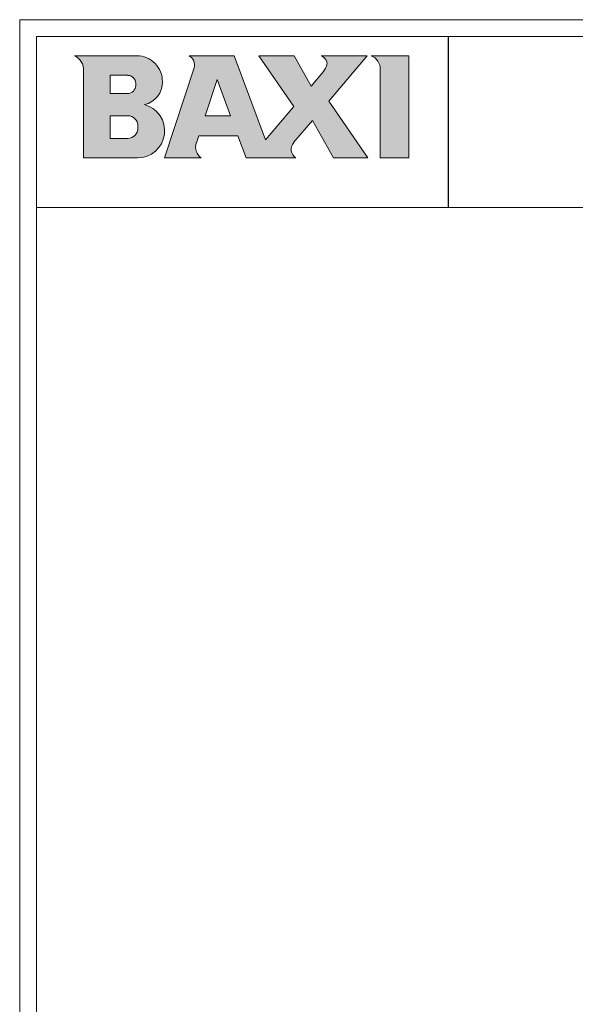
# Model space of a CAD drawing. Extents: x 3048 to 6667, y -40 to 2454.
# Drawn here: x 3048 to 3794, y 1131 to 2454 of the extents above; entities that cross this region are included whole.
import ezdxf

# ---------------------------------------------------------------- set-up
doc = ezdxf.new("R2010")
doc.units = 0
doc.header["$LTSCALE"] = 115.6375
doc.layers.get('0').update_dxf_attribs({"linetype": 'CONTINUOUS'})
doc.layers.add('NO STAMPA', color=120, linetype='CONTINUOUS', lineweight=0, plot=False)
doc.layers.add('Testi', color=7, linetype='CONTINUOUS', lineweight=0)

msp = doc.modelspace()

# ---------------------------------------------------------------- hatches: boundary and pattern name
at = {"layer": 'Testi', "linetype": 'Continuous', "lineweight": 0, "transparency": 33554687}
h = msp.add_hatch(color=5, dxfattribs=at)
h.dxf.hatch_style = 1
h.paths.add_polyline_path([(3133.6, 2268.6), (3206.1, 2268.6, 0.87496), (3215.7, 2340.3, 0.357826), (3239.6, 2370.9, 0.421158), (3205.4, 2405.9), (3121.7, 2405.9, -0.275295), (3133.6, 2388)])
h.paths.add_polyline_path([(3169.5, 2355.2), (3169.5, 2379.7), (3193, 2379.7, -0.414214), (3203.8, 2368.9), (3203.8, 2365.9, -0.414213), (3193, 2355.2)], flags=16)
h.paths.add_polyline_path([(3169.5, 2325.3), (3193, 2325.3, -0.414213), (3206.8, 2311.6), (3206.8, 2308.6, -0.414214), (3193, 2294.9), (3169.5, 2294.9)], flags=16)
h.paths.add_polyline_path([(3242.6, 2268.6), (3291.8, 2268.6, -0.326306), (3285.3, 2288.8), (3288.4, 2298.5), (3341.1, 2298.5), (3352.3, 2268.6), (3418.7, 2268.6, -0.440741), (3416, 2289.2), (3441.1, 2318.8), (3469.4, 2268.6), (3515.7, 2268.6), (3463.2, 2344.8), (3515, 2405.9), (3453, 2405.9, -0.138784), (3459.6, 2400, -0.207614), (3460.7, 2394.3, -0.12307), (3456, 2384.8), (3439.4, 2365.2), (3416.6, 2405.9), (3369.4, 2405.9), (3416.1, 2337.8), (3378.2, 2293.1), (3336, 2405.9), (3275.4, 2405.9, -0.371697), (3282.1, 2389.9)])
h.paths.add_polyline_path([(3297.2, 2325.3), (3313, 2373.8), (3331.1, 2325.3)], flags=16)
h.paths.add_polyline_path([(3532.1, 2268.6), (3570.9, 2268.6), (3570.9, 2405.9), (3520.2, 2405.9, -0.295535), (3532.1, 2389.8)])

# ---------------------------------------------------------------- linework, layer by layer
at = {"linetype": 'Continuous', "lineweight": 0, "transparency": 33554687}
for p, q in [((3070.2, -17.5), (3070.2, 2432)), ((3070.2, 2432), (6644.3, 2432)), ((3070.2, 2202.2), (6644.3, 2202.2))]:
    msp.add_line(p, q, dxfattribs=at)
at = {"transparency": 33554687}
msp.add_line((3624.2, 2202.2), (3624.2, 2432), dxfattribs=at)
at = {"layer": 'NO STAMPA', "linetype": 'Continuous', "lineweight": 0, "transparency": 33554687}
for p, q in [((3047.8, -39.8), (3047.8, 2454.4)), ((3047.8, 2454.4), (6666.7, 2454.4))]:
    msp.add_line(p, q, dxfattribs=at)
at = {"layer": 'Testi', "linetype": 'Continuous', "lineweight": 0, "transparency": 33554687}
for p, q in [((3121.7, 2405.9), (3205.4, 2405.9)), ((3336, 2405.9), (3275.4, 2405.9)), ((3378.2, 2293.1), (3336, 2405.9)), ((3369.4, 2405.9), (3416.1, 2337.8)), ((3416.6, 2405.9), (3369.4, 2405.9)), ((3439.4, 2365.2), (3416.6, 2405.9)), ((3515, 2405.9), (3453, 2405.9)), ((3463.2, 2344.8), (3515, 2405.9)), ((3520.2, 2405.9), (3570.9, 2405.9)), ((3570.9, 2405.9), (3570.9, 2268.6)), ((3133.6, 2268.6), (3133.6, 2385.9)), ((3282.1, 2389.9), (3242.6, 2268.6)), ((3456, 2384.8), (3439.4, 2365.2)), ((3532.1, 2268.6), (3532.1, 2387.5)), ((3169.5, 2379.7), (3169.5, 2355.2)), ((3193, 2379.7), (3169.5, 2379.7)), ((3203.8, 2365.9), (3203.8, 2368.9)), ((3239.6, 2371.7), (3239.6, 2370.1)), ((3297.2, 2325.3), (3313, 2373.8)), ((3313, 2373.8), (3331.1, 2325.3)), ((3169.5, 2355.2), (3193, 2355.2)), ((3515.7, 2268.6), (3463.2, 2344.8)), ((3416.1, 2337.8), (3378.2, 2293.1)), ((3169.5, 2325.3), (3169.5, 2294.9)), ((3193, 2325.3), (3169.5, 2325.3)), ((3331.1, 2325.3), (3297.2, 2325.3)), ((3416, 2289.2), (3441.1, 2318.8)), ((3441.1, 2318.8), (3469.4, 2268.6)), ((3206.8, 2308.6), (3206.8, 2311.6)), ((3169.5, 2294.9), (3193, 2294.9)), ((3285.3, 2288.8), (3288.4, 2298.5)), ((3288.4, 2298.5), (3341.1, 2298.5)), ((3341.1, 2298.5), (3352.3, 2268.6)), ((3206.1, 2268.6), (3133.6, 2268.6)), ((3242.6, 2268.6), (3291.8, 2268.6)), ((3352.3, 2268.6), (3418.7, 2268.6)), ((3469.4, 2268.6), (3515.7, 2268.6)), ((3570.9, 2268.6), (3532.1, 2268.6))]:
    msp.add_line(p, q, dxfattribs=at)
for centre, radius, start, end in [((3112.6, 2386.9), 21, 357.0937, 64.4742), ((3205.4, 2371.7), 34.2, 358.6448, 90), ((3269.5, 2394), 13.3, 341.9395, 63.4992), ((3445.7, 2391.3), 16.3, 31.9239, 63.5289), ((3453.6, 2395.9), 7.21, 347.7724, 34.6874), ((3513.7, 2388.6), 18.5, 356.4333, 69.4238), ((3439.3, 2399), 21.9, 319.7079, 347.7724), ((3193, 2368.9), 10.7, 0, 90), ((3209, 2370.1), 30.6, 282.6803, 1.4344), ((3193, 2365.9), 10.7, 270, 360), ((3206.1, 2305.1), 36.5, 270, 74.7385), ((3193, 2311.6), 13.7, 0, 90), ((3193, 2308.6), 13.7, 270, 0), ((3302.3, 2283.2), 18, 161.9396, 234.2269), ((3426.8, 2280.1), 14.1, 139.7078, 234.848)]:
    msp.add_arc(centre, radius, start, end, dxfattribs=at)

doc.saveas('drawing.dxf')
